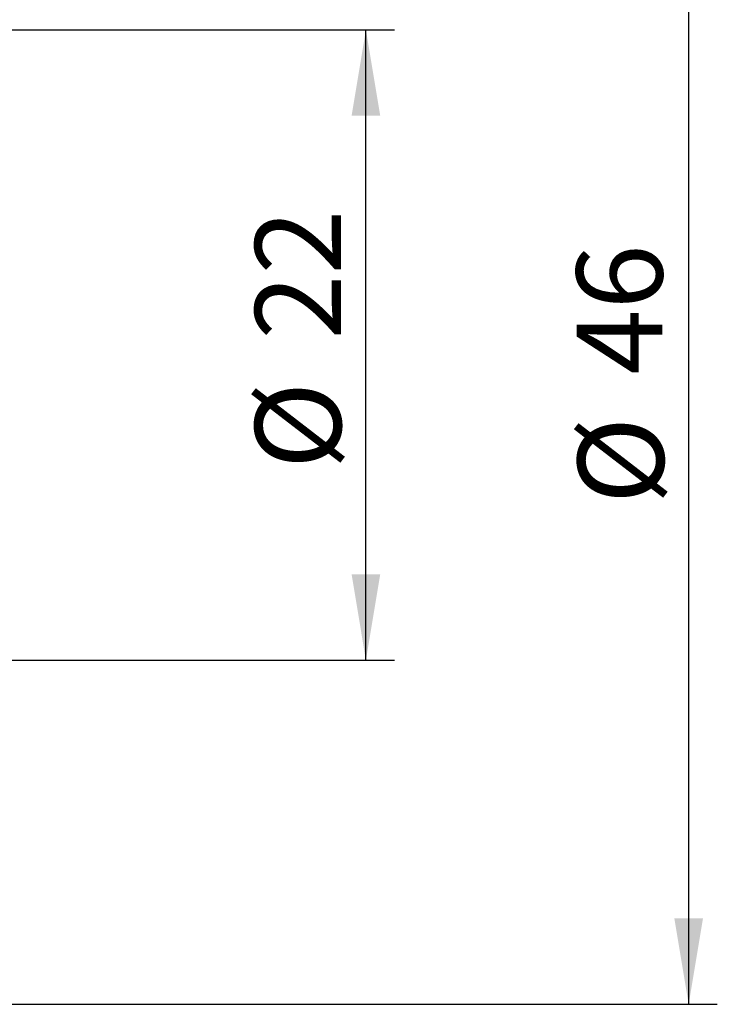
# Model space of a CAD drawing. Units: millimetres. Extents: x 5 to 292, y 5 to 205.
# Drawn here: x 106 to 131, y 117 to 151 of the extents above; entities that cross this region are included whole.
import ezdxf

# ---------------------------------------------------------------- set-up
doc = ezdxf.new("R2010")
doc.units = ezdxf.units.MM
doc.layers.add('DÜNNE_LINIE', color=153, linetype='Continuous')
doc.styles.add('SLDTEXTSTYLE1', font='TXT', dxfattribs={"width": 0.75})
doc.dimstyles.new('SLDDIMSTYLE0', dxfattribs={"dimtxt": 3, "dimasz": 3, "dimexe": 0, "dimexo": 0.0625, "dimgap": 0.75, "dimtad": 1, "dimdec": 3, "dimrnd": 1e-09, "dimzin": 12, "dimdsep": 46, "dimtxsty": 'SLDTEXTSTYLE1', "dimsah": 1, "dimcen": 0.09, "dimadec": 0, "dimazin": 3, "dimtfac": 1, "dimtofl": 0, "dimtmove": 0, "dimatfit": 3, "dimfxl": 1, "dimfrac": 2, "dimtolj": 1, "dimtzin": 12, "dimarcsym": 0})

# ---------------------------------------------------------------- blocks, each defined once
blk = doc.blocks.new('_D')
at = {"layer": 'DÜNNE_LINIE', "color": 7}
for p, q in [((97.803, 150.776), (119.293, 150.776)), ((118.293, 128.776), (118.293, 150.776)), ((97.803, 128.776), (119.293, 128.776))]:
    blk.add_line(p, q, dxfattribs=at)
for points in [[(118.293, 150.776), (117.793, 147.776), (118.793, 147.776)], [(118.293, 128.776), (118.793, 131.776), (117.793, 131.776)]]:
    blk.add_solid(points, dxfattribs=at)
at = {"layer": 'DÜNNE_LINIE', "color": 7, "char_height": 3, "attachment_point": 1, "rotation": 90, "style": 'SLDTEXTSTYLE1'}
for s, insert in [('22', (114.426, 139.964)), ('%%c', (114.426, 135.441))]:
    blk.add_mtext(s, dxfattribs=dict(at, insert=insert))
blk = doc.blocks.new('_D_1')
at = {"layer": 'DÜNNE_LINIE', "color": 7}
for p, q in [((103.803, 162.776), (130.555, 162.776)), ((129.555, 162.776), (129.555, 116.776)), ((103.803, 116.776), (130.555, 116.776))]:
    blk.add_line(p, q, dxfattribs=at)
for points in [[(129.555, 162.776), (129.055, 159.776), (130.055, 159.776)], [(129.555, 116.776), (130.055, 119.776), (129.055, 119.776)]]:
    blk.add_solid(points, dxfattribs=at)
at = {"layer": 'DÜNNE_LINIE', "color": 7, "char_height": 3, "attachment_point": 1, "rotation": 90, "style": 'SLDTEXTSTYLE1'}
for s, insert in [('46', (125.642, 138.745, -10.778)), ('%%c', (125.688, 134.22, -10.778))]:
    blk.add_mtext(s, dxfattribs=dict(at, insert=insert))

msp = doc.modelspace()

# ---------------------------------------------------------------- dimensions: what is measured, and where the dimension line sits
at = {"layer": 'DÜNNE_LINIE', "color": 7}
for base, p1, p2, picture, middle in [((129.5547, 116.7765), (102.8032, 162.7765), (102.8032, 116.7765), '_D_1', (129.5547, 139.9181)), ((118.2934, 150.7765), (96.8032, 128.7765), (96.8032, 150.7765), '_D', (118.2934, 139.9181))]:
    dim = msp.add_linear_dim(base=base, p1=p1, p2=p2, angle=90, text='%%c<>', dimstyle='SLDDIMSTYLE0', dxfattribs=at)
    dim.commit()
    dim.dimension.update_dxf_attribs({"geometry": picture, "text_midpoint": middle, "dimtype": 160})

doc.saveas('drawing.dxf')
